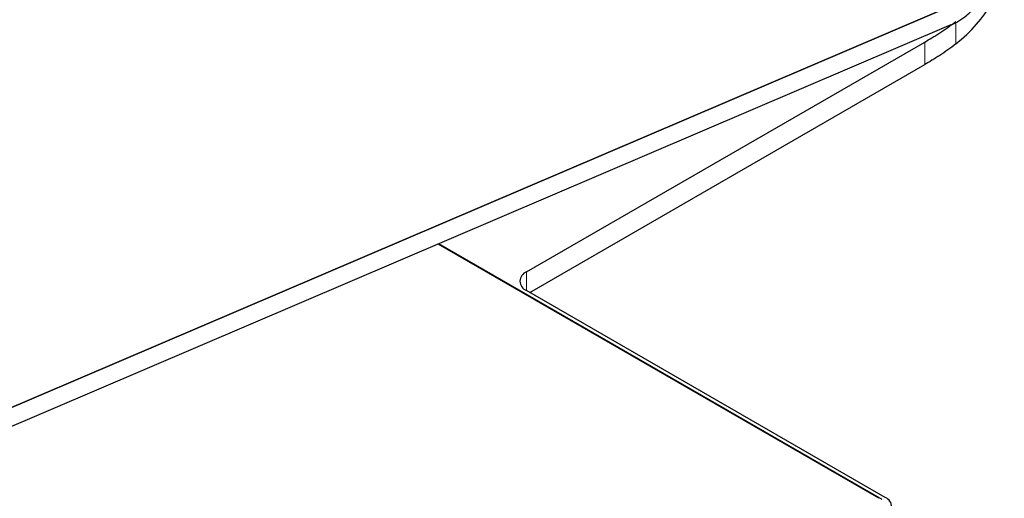
# Model space of a CAD drawing. Units: millimetres. Extents: x 0 to 594, y 0 to 420.
# Drawn here: x 252 to 295, y 37 to 58 of the extents above; entities that cross this region are included whole.
import ezdxf

# ---------------------------------------------------------------- set-up
doc = ezdxf.new("R2010")
doc.units = ezdxf.units.MM

msp = doc.modelspace()

# ---------------------------------------------------------------- linework, layer by layer
at = {"color": 7, "linetype": 'Continuous', "lineweight": 30}
for p, q in [((220.117, 27.963), (294.038, 59.59)), ((294.038, 59.59), (220.117, 27.963)), ((292.414, 58.061), (237.522, 34.576)), ((273.93, 47.302), (291.279, 57.317)), ((274.071, 46.404), (291.279, 56.337)), ((289.274, 37.431), (270.087, 48.508)), ((289.416, 37.382), (270.119, 48.522)), ((289.557, 37.464), (273.93, 46.485))]:
    msp.add_line(p, q, dxfattribs=at)
at = {"color": 8, "linetype": 'Continuous', "lineweight": 0}
for p, q in [((292.626, 57.232), (292.626, 58.171)), ((291.279, 56.337), (291.279, 57.317)), ((273.93, 47.302), (273.93, 46.485))]:
    msp.add_line(p, q, dxfattribs=at)
at = {"color": 7, "linetype": 'Continuous', "lineweight": 30}
for centre, start, end in [((274.085, 46.894), 110.7834, 249.2166), ((289.402, 37.056), 290.7834, 69.2166)]:
    msp.add_arc(centre, 0.437, start, end, dxfattribs=at)
msp.add_ellipse((284.099, 60.683), major_axis=(10.638, 0.411), ratio=0.576139, start_param=5.619649, end_param=6.261093, dxfattribs=at)
for points, knots in [([(292.414, 58.061), (292.527, 58.115), (292.758, 58.227), (293.109, 58.481), (293.448, 58.795), (293.767, 59.166), (293.947, 59.447), (294.038, 59.59)], [0, 0, 0, 0, 0.192774, 0.392034, 0.597077, 0.795663, 1, 1, 1, 1]), ([(291.279, 57.317), (291.377, 57.374), (291.481, 57.435), (291.645, 57.534), (291.701, 57.569), (291.815, 57.64), (291.874, 57.677), (292.049, 57.791), (292.166, 57.87), (292.398, 58.036), (292.514, 58.123), (292.626, 58.212)], [0, 0, 0, 0, 0.25, 0.25, 0.375, 0.375, 0.5, 0.5, 0.75, 0.75, 1, 1, 1, 1]), ([(292.626, 57.232), (292.514, 57.143), (292.398, 57.056), (292.166, 56.891), (292.049, 56.811), (291.874, 56.698), (291.815, 56.66), (291.701, 56.589), (291.645, 56.554), (291.481, 56.455), (291.377, 56.394), (291.279, 56.337)], [0, 0, 0, 0, 0.25, 0.25, 0.5, 0.5, 0.625, 0.625, 0.75, 0.75, 1, 1, 1, 1])]:
    msp.add_open_spline(points, degree=3, knots=knots, dxfattribs=at)

doc.saveas('drawing.dxf')
